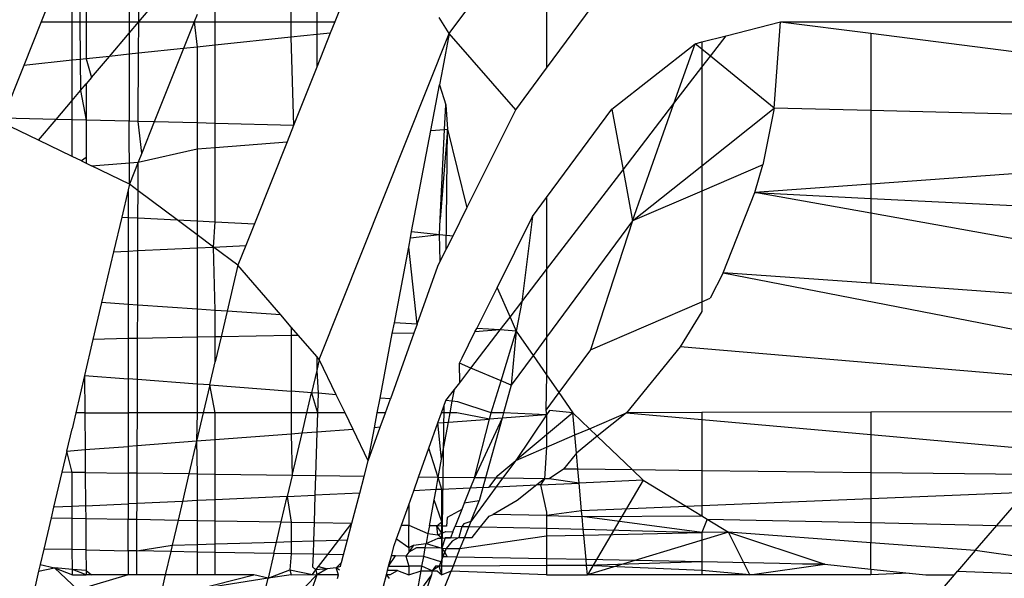
# Model space of a CAD drawing. Extents: x -6627 to 1234, y -4869 to 4131.
# Drawn here: x -977 to -969, y -22 to -18 of the extents above; entities that cross this region are included whole.
import ezdxf

# ---------------------------------------------------------------- set-up
doc = ezdxf.new("R2010")
doc.units = 0
doc.layers.get('0').update_dxf_attribs({"linetype": 'CONTINUOUS'})

msp = doc.modelspace()

# ---------------------------------------------------------------- linework, layer by layer
for p, q in [((-976.1479, -16.6207), (-976.146, -17.5958)), ((-976.0663, -17.5958), (-976.0649, -16.6207)), ((-974.8332, -16.6207), (-974.8298, -17.5958)), ((-974.6194, -16.6207), (-974.6194, -17.5958)), ((-973.5422, -17.692), (-972.7498, -16.6178)), ((-972.7498, -16.6178), (-972.7498, -17.9736)), ((-976.4954, -16.6798), (-976.4954, -17.5958)), ((-974.1361, -16.7521), (-974.4721, -17.5958)), ((-976.5559, -16.8318), (-976.5471, -17.5958)), ((-976.6101, -16.9678), (-976.8602, -17.5958)), ((-976.6101, -17.5958), (-976.6101, -16.9678)), ((-976.0663, -17.5958), (-975.5933, -17.0374)), ((-975.4458, -17.5958), (-975.4458, -17.1662)), ((-972.7498, -17.9736), (-972.3122, -17.3805)), ((-975.5933, -17.5367), (-975.6169, -17.5958)), ((-976.8602, -17.5958), (-977.0017, -17.9511)), ((-976.8602, -17.5958), (-976.6101, -17.5958)), ((-976.6101, -17.5958), (-976.5471, -17.5958)), ((-976.6101, -17.9099), (-976.6101, -17.5958)), ((-976.5471, -17.5958), (-976.4954, -17.5958)), ((-976.5471, -17.5958), (-976.5436, -17.9029)), ((-976.4954, -17.5958), (-976.4954, -17.8979)), ((-976.4954, -17.5958), (-976.146, -17.5958)), ((-976.146, -17.5958), (-976.0663, -17.5958)), ((-976.146, -17.5958), (-976.1458, -17.6895)), ((-976.1458, -17.6895), (-976.0663, -17.5958)), ((-976.069, -17.853), (-976.0663, -17.5958)), ((-976.0663, -17.5958), (-975.6169, -17.5958)), ((-975.6169, -17.5958), (-975.704, -17.8146)), ((-975.6169, -17.5958), (-975.4458, -17.5958)), ((-975.6169, -17.5958), (-975.5933, -17.803)), ((-975.4458, -17.5958), (-974.8298, -17.5958)), ((-975.4458, -17.7875), (-975.4458, -17.5958)), ((-974.8298, -17.5958), (-974.8294, -17.7226)), ((-974.8298, -17.5958), (-974.6194, -17.5958)), ((-974.6194, -17.5958), (-974.6194, -17.7005)), ((-974.6194, -17.5958), (-974.4721, -17.5958)), ((-974.4721, -17.5958), (-974.5092, -17.6889)), ((-973.5422, -17.692), (-973.6238, -17.5629)), ((-971.2904, -17.7102), (-970.8462, -17.5958)), ((-970.899, -18.2997), (-970.8462, -17.5958)), ((-970.8462, -17.5958), (-963.9253, -17.5958)), ((-970.8462, -17.5958), (-970.1126, -17.69)), ((-976.3053, -17.8779), (-976.1458, -17.6895)), ((-976.1458, -17.6895), (-976.1454, -17.8611)), ((-974.5092, -17.6889), (-974.6194, -17.7005)), ((-974.5092, -17.6889), (-974.6194, -17.9657)), ((-974.5985, -20.3443), (-973.5422, -17.692)), ((-973.5422, -17.692), (-973.5945, -17.968)), ((-973, -18.3128), (-973.5422, -17.692)), ((-970.1126, -17.69), (-968.6287, -17.8806)), ((-970.1126, -17.69), (-970.1126, -18.3194)), ((-974.8294, -17.7226), (-975.4458, -17.7875)), ((-974.6194, -17.7005), (-974.8294, -17.7226)), ((-974.8294, -17.7226), (-974.808, -18.4393)), ((-974.6194, -17.7005), (-974.6194, -17.9657)), ((-972.2202, -18.3079), (-971.5417, -17.7749)), ((-971.7137, -18.2618), (-971.5417, -17.7749)), ((-971.5417, -17.7749), (-971.4871, -17.7608)), ((-971.4871, -17.8195), (-971.5417, -17.7749)), ((-971.4871, -17.7608), (-971.2904, -17.7102)), ((-971.4871, -17.7608), (-971.4871, -17.8195)), ((-971.4178, -17.8761), (-971.2904, -17.7102)), ((-976.069, -17.853), (-976.1454, -17.8611)), ((-976.0708, -18.4073), (-976.069, -17.853)), ((-975.704, -17.8146), (-976.069, -17.853)), ((-975.704, -17.8146), (-975.9413, -18.4106)), ((-975.5933, -17.803), (-975.704, -17.8146)), ((-975.4458, -17.7875), (-975.5933, -17.803)), ((-975.5933, -17.803), (-975.5933, -18.4194)), ((-975.4458, -18.4231), (-975.4458, -17.7875)), ((-971.4178, -17.8761), (-971.4871, -17.8195)), ((-971.4871, -17.8195), (-971.4871, -17.9665)), ((-976.6101, -17.9099), (-977.0017, -17.9511)), ((-976.5436, -17.9029), (-976.6101, -17.9099)), ((-976.6101, -18.2377), (-976.6101, -17.9099)), ((-976.4954, -17.8979), (-976.5436, -17.9029)), ((-976.5436, -17.9029), (-976.5407, -18.1557)), ((-976.3053, -17.8779), (-976.4954, -17.8979)), ((-976.4954, -17.8979), (-976.4517, -18.0507)), ((-976.4517, -18.0507), (-976.3053, -17.8779)), ((-976.1454, -17.8611), (-976.3053, -17.8779)), ((-976.1454, -17.8611), (-976.1444, -18.4054)), ((-971.4871, -17.9665), (-971.4178, -17.8761)), ((-970.899, -18.2997), (-971.4178, -17.8761)), ((-977.0017, -17.9511), (-977.1722, -18.3794)), ((-974.6194, -17.9657), (-974.808, -18.4393)), ((-973.5945, -17.968), (-973.6213, -18.1092)), ((-973, -18.3128), (-972.7498, -17.9736)), ((-971.7137, -18.2618), (-971.4871, -17.9665)), ((-971.4871, -17.9665), (-971.4871, -18.7679)), ((-976.4517, -18.0507), (-976.4954, -18.1023)), ((-976.6101, -18.2377), (-976.5407, -18.1557)), ((-976.5407, -18.1557), (-976.4954, -18.1023)), ((-976.5407, -18.1557), (-976.4954, -18.3965)), ((-976.4954, -18.1023), (-976.4954, -18.3965)), ((-973.6919, -18.4817), (-973.6213, -18.1092)), ((-973.6213, -18.1092), (-973.5706, -18.2727)), ((-976.7394, -18.3903), (-976.6101, -18.2377)), ((-976.6101, -18.3936), (-976.6101, -18.2377)), ((-973.5804, -18.473), (-973.5706, -18.2727)), ((-973.5706, -18.2727), (-973.555, -18.471)), ((-973.3978, -19.1105), (-973, -18.3128)), ((-972.7498, -19.0258), (-972.2202, -18.3079)), ((-972.2202, -18.3079), (-972.1281, -18.8019)), ((-972.1281, -18.8019), (-971.7137, -18.2618)), ((-972.0508, -19.2165), (-971.7137, -18.2618)), ((-971.4871, -18.7679), (-970.899, -18.2997)), ((-970.899, -18.2997), (-970.9922, -18.7605)), ((-970.1126, -18.3194), (-970.899, -18.2997)), ((-968.6287, -18.3567), (-970.1126, -18.3194)), ((-970.1126, -18.3194), (-970.1126, -18.9174)), ((-976.8824, -18.5591), (-977.1853, -18.4121)), ((-976.7394, -18.3903), (-977.1722, -18.3794)), ((-976.8824, -18.5591), (-976.7394, -18.3903)), ((-976.6101, -18.3936), (-976.7394, -18.3903)), ((-976.6101, -18.6913), (-976.6101, -18.3936)), ((-976.4954, -18.3965), (-976.6101, -18.3936)), ((-976.4954, -18.3965), (-976.4954, -18.7005)), ((-976.1444, -18.4054), (-976.4954, -18.3965)), ((-976.0708, -18.4073), (-976.1444, -18.4054)), ((-976.1434, -18.9178), (-976.1444, -18.4054)), ((-975.9413, -18.4106), (-976.0708, -18.4073)), ((-976.0427, -18.6652), (-976.0708, -18.4073)), ((-975.9413, -18.4106), (-976.0427, -18.6652)), ((-975.5933, -18.4194), (-975.9413, -18.4106)), ((-975.4458, -18.4231), (-975.5933, -18.4194)), ((-975.5933, -18.4194), (-975.5933, -18.6301)), ((-974.808, -18.4393), (-975.4458, -18.4231)), ((-975.4458, -18.6186), (-975.4458, -18.4231)), ((-974.808, -18.4393), (-974.8613, -18.573)), ((-973.8477, -19.3039), (-973.6919, -18.4817)), ((-973.6919, -18.4817), (-973.5804, -18.473)), ((-973.555, -18.471), (-973.616, -19.2025)), ((-973.616, -19.2025), (-973.5804, -18.473)), ((-973.5804, -18.473), (-973.555, -18.471)), ((-973.5677, -19.4513), (-973.555, -18.471)), ((-973.555, -18.471), (-973.3978, -19.1105)), ((-976.6101, -18.6913), (-976.8824, -18.5591)), ((-975.4458, -18.6186), (-974.8613, -18.573)), ((-974.8613, -18.573), (-975.1267, -19.2395)), ((-976.0719, -18.7385), (-975.5933, -18.6301)), ((-975.5933, -18.6301), (-975.4458, -18.6186)), ((-975.5933, -18.6301), (-975.5933, -19.2161)), ((-975.4458, -19.2235), (-975.4458, -18.6186)), ((-976.5341, -18.7282), (-976.6101, -18.6913)), ((-976.4954, -18.7005), (-976.5341, -18.7282)), ((-976.5341, -18.7282), (-976.4954, -18.747)), ((-976.4954, -18.7005), (-976.4954, -18.747)), ((-976.4517, -18.7682), (-976.0719, -18.7385)), ((-976.0719, -18.7385), (-976.1434, -18.9178)), ((-976.0727, -18.9706), (-976.0719, -18.7385)), ((-976.0427, -18.6652), (-976.0719, -18.7385)), ((-976.4954, -18.747), (-976.4517, -18.7682)), ((-976.1434, -18.9178), (-976.4517, -18.7682)), ((-972.7498, -19.612), (-972.1281, -18.8019)), ((-972.1281, -18.8019), (-972.0508, -19.2165)), ((-972.0508, -19.2165), (-971.4871, -18.7679)), ((-970.9922, -18.7605), (-971.4871, -18.9737)), ((-971.4871, -18.7679), (-971.4871, -18.9737)), ((-971.0559, -18.9863), (-970.9922, -18.7605)), ((-968.6287, -18.8088), (-970.1126, -18.9174)), ((-976.1538, -18.9625), (-976.2061, -19.1852)), ((-976.1434, -18.9178), (-976.1538, -18.9625)), ((-976.1538, -18.9625), (-976.1538, -19.1878)), ((-976.0727, -18.9706), (-976.1434, -18.9178)), ((-976.0734, -19.1919), (-976.0727, -18.9706)), ((-975.755, -19.2079), (-976.0727, -18.9706)), ((-971.4871, -18.9737), (-972.0508, -19.2165)), ((-971.4871, -18.9737), (-971.4871, -19.8746)), ((-970.1126, -18.9174), (-971.0559, -18.9863)), ((-970.1126, -18.9174), (-970.1126, -19.0339)), ((-972.8647, -19.1816), (-972.7498, -19.0258)), ((-972.7498, -19.0258), (-972.7498, -19.612)), ((-971.3132, -19.6387), (-971.0559, -18.9863)), ((-970.1126, -19.1544), (-971.0559, -18.9863)), ((-971.0559, -18.9863), (-970.1126, -19.0339)), ((-970.1126, -19.0339), (-970.1126, -19.1544)), ((-970.1126, -19.0339), (-968.6287, -19.1088)), ((-973.5108, -19.3371), (-973.3978, -19.1105)), ((-976.2061, -19.1852), (-976.2722, -19.4675)), ((-976.2061, -19.1852), (-976.1538, -19.1878)), ((-976.1538, -19.1878), (-976.0734, -19.1919)), ((-976.1538, -19.1878), (-976.1538, -19.4619)), ((-976.0743, -19.4581), (-976.0734, -19.1919)), ((-976.0734, -19.1919), (-975.755, -19.2079)), ((-975.5933, -19.3287), (-975.755, -19.2079)), ((-975.755, -19.2079), (-975.5933, -19.2161)), ((-975.5933, -19.2161), (-975.4458, -19.2235)), ((-975.5933, -19.2161), (-975.5933, -19.3287)), ((-973.6221, -19.3261), (-973.616, -19.2025)), ((-973.1532, -19.7602), (-972.8647, -19.1816)), ((-972.8647, -19.1816), (-972.952, -19.8756)), ((-972.0508, -19.2165), (-972.7498, -20.1639)), ((-972.0508, -19.2165), (-972.3931, -20.2649)), ((-970.1126, -19.1544), (-970.1126, -19.7241)), ((-968.6287, -19.4188), (-970.1126, -19.1544)), ((-975.4589, -19.4291), (-975.4458, -19.2235)), ((-975.4458, -19.2235), (-975.1267, -19.2395)), ((-975.1267, -19.2395), (-975.1973, -19.4167)), ((-975.4589, -19.4291), (-975.5933, -19.3287)), ((-975.5933, -19.3287), (-975.5933, -19.4354)), ((-973.8715, -19.4299), (-973.857, -19.3535)), ((-973.857, -19.3535), (-973.8477, -19.3039)), ((-973.857, -19.3535), (-973.6221, -19.3261)), ((-973.8477, -19.3039), (-973.6221, -19.3261)), ((-973.6221, -19.3261), (-973.5108, -19.3371)), ((-973.6144, -19.5448), (-973.6221, -19.3261)), ((-973.6144, -19.5448), (-973.5108, -19.3371)), ((-976.1538, -19.4619), (-976.0743, -19.4581)), ((-976.0758, -19.9016), (-976.0743, -19.4581)), ((-976.0743, -19.4581), (-975.5933, -19.4354)), ((-975.5933, -19.4354), (-975.4589, -19.4291)), ((-975.5933, -19.4354), (-975.5933, -19.9347)), ((-975.4589, -19.4291), (-975.1973, -19.4167)), ((-975.2611, -19.5768), (-975.4589, -19.4291)), ((-975.4458, -19.9449), (-975.4589, -19.4291)), ((-975.1973, -19.4167), (-975.2611, -19.5768)), ((-973.9881, -20.045), (-973.8715, -19.4299)), ((-973.8036, -20.0577), (-973.8715, -19.4299)), ((-976.2722, -19.4675), (-976.3693, -19.8814)), ((-976.2722, -19.4675), (-976.1538, -19.4619)), ((-976.1538, -19.4619), (-976.1538, -19.8962)), ((-975.2611, -19.5768), (-975.3489, -19.9515)), ((-974.9116, -19.9816), (-975.2611, -19.5768)), ((-973.8036, -20.0577), (-973.6347, -19.5857)), ((-973.6347, -19.5857), (-973.6144, -19.5448)), ((-972.952, -19.8756), (-972.7498, -19.612)), ((-972.7498, -19.612), (-972.7498, -20.1639)), ((-971.3132, -19.6387), (-971.4203, -19.8458)), ((-971.3132, -19.6387), (-965.5532, -20.7597)), ((-970.1126, -19.7241), (-971.3132, -19.6387)), ((-973.3182, -20.0911), (-973.1532, -19.7602)), ((-973.1532, -19.7602), (-973.0472, -19.9997)), ((-968.6287, -19.8296), (-970.1126, -19.7241)), ((-971.4871, -19.8746), (-971.4203, -19.8458)), ((-976.3693, -19.8814), (-976.4394, -20.1802)), ((-976.1538, -19.8962), (-976.3693, -19.8814)), ((-976.0758, -19.9016), (-976.1538, -19.8962)), ((-976.1538, -19.8962), (-976.1538, -20.1747)), ((-976.0767, -20.1732), (-976.0758, -19.9016)), ((-975.5933, -19.9347), (-976.0758, -19.9016)), ((-975.4458, -19.9449), (-975.5933, -19.9347)), ((-975.5933, -19.9347), (-975.5933, -20.1637)), ((-973.0472, -19.9997), (-972.952, -19.8756)), ((-972.952, -19.8756), (-972.9969, -20.1132)), ((-972.3931, -20.2649), (-971.4871, -19.8746)), ((-971.4871, -19.8746), (-971.4871, -19.9539)), ((-975.3489, -19.9515), (-975.4458, -19.9449)), ((-975.4458, -20.1609), (-975.4458, -19.9449)), ((-975.3489, -19.9515), (-975.3978, -20.1599)), ((-974.9116, -19.9816), (-975.3489, -19.9515)), ((-974.8267, -20.0799), (-974.9116, -19.9816)), ((-973.1274, -20.1042), (-973.0472, -19.9997)), ((-973.0472, -19.9997), (-972.9969, -20.1132)), ((-971.4871, -19.9539), (-971.6645, -20.2408)), ((-974.7682, -20.1477), (-974.8267, -20.0799)), ((-974.8267, -20.0799), (-974.8267, -20.1488)), ((-974.0047, -20.1328), (-973.9881, -20.045)), ((-973.8036, -20.0577), (-973.9881, -20.045)), ((-973.8036, -20.0577), (-973.8293, -20.1294)), ((-973.3325, -20.1197), (-973.3182, -20.0911)), ((-973.1274, -20.1042), (-973.3182, -20.0911)), ((-976.4394, -20.1802), (-976.5082, -20.4737)), ((-976.1538, -20.1747), (-976.4394, -20.1802)), ((-976.0767, -20.1732), (-976.1538, -20.1747)), ((-976.1538, -20.1747), (-976.1538, -20.5008)), ((-976.0778, -20.5066), (-976.0767, -20.1732)), ((-975.5933, -20.1637), (-976.0767, -20.1732)), ((-975.4458, -20.1609), (-975.5933, -20.1637)), ((-975.5933, -20.1637), (-975.5933, -20.5437)), ((-975.3978, -20.1599), (-975.4458, -20.1609)), ((-975.3978, -20.1599), (-975.4458, -20.3646)), ((-975.4458, -20.3646), (-975.4458, -20.1609)), ((-974.8267, -20.1488), (-975.3978, -20.1599)), ((-974.7682, -20.1477), (-974.8267, -20.1488)), ((-974.8267, -20.1488), (-974.8267, -20.6024)), ((-974.6194, -20.32), (-974.7682, -20.1477)), ((-974.1042, -20.6577), (-974.0047, -20.1328)), ((-973.8293, -20.1294), (-974.0206, -20.6641)), ((-973.8293, -20.1294), (-974.0047, -20.1328)), ((-973.4374, -20.33), (-973.3325, -20.1197)), ((-973.3655, -20.4145), (-973.1274, -20.1042)), ((-973.1274, -20.1042), (-973.3325, -20.1197)), ((-972.9969, -20.1132), (-973.1274, -20.1042)), ((-973.1206, -20.5184), (-972.9969, -20.1132)), ((-972.9969, -20.1132), (-973.0373, -20.5537)), ((-972.9969, -20.1132), (-972.8592, -20.3122)), ((-972.7498, -20.1639), (-972.8592, -20.3122)), ((-972.7498, -20.1639), (-972.7498, -20.4702)), ((-971.6645, -20.2408), (-972.1012, -20.7778)), ((-965.5532, -20.7597), (-971.6645, -20.2408)), ((-974.5985, -20.3443), (-974.6194, -20.32)), ((-974.6194, -20.32), (-974.6194, -20.4335)), ((-973.4596, -20.3745), (-973.4374, -20.33)), ((-972.8592, -20.3122), (-973.0373, -20.5537)), ((-972.8592, -20.3122), (-972.7498, -20.4702)), ((-972.3931, -20.2649), (-972.6504, -20.6137)), ((-975.4896, -20.5517), (-975.4458, -20.3646)), ((-974.5985, -20.3443), (-974.6194, -20.4335)), ((-974.4603, -20.6305), (-974.5985, -20.3443)), ((-973.3655, -20.4145), (-973.4596, -20.3745)), ((-973.4563, -20.5328), (-973.4596, -20.3745)), ((-973.4563, -20.5328), (-973.3655, -20.4145)), ((-973.1206, -20.5184), (-973.3655, -20.4145)), ((-976.5082, -20.4737), (-976.5795, -20.7778)), ((-976.5082, -20.4737), (-976.5058, -20.7778)), ((-976.5082, -20.4737), (-976.1538, -20.5008)), ((-976.0778, -20.5066), (-976.1538, -20.5008)), ((-976.1538, -20.5008), (-976.1538, -20.7778)), ((-974.6194, -20.4335), (-974.662, -20.615)), ((-974.6194, -20.4335), (-974.6073, -20.6192)), ((-972.7498, -20.4702), (-972.756, -20.7568)), ((-972.7498, -20.4702), (-972.6504, -20.6137)), ((-976.0787, -20.7778), (-976.0778, -20.5066)), ((-975.5933, -20.5437), (-976.0778, -20.5066)), ((-975.4896, -20.5517), (-975.5933, -20.5437)), ((-975.5933, -20.5437), (-975.5933, -20.7778)), ((-975.4896, -20.5517), (-975.5426, -20.7778)), ((-975.4458, -20.7778), (-975.4896, -20.5517)), ((-975.4896, -20.5517), (-974.8267, -20.6024)), ((-973.499, -20.5885), (-973.4563, -20.5328)), ((-973.1998, -20.7778), (-973.1206, -20.5184)), ((-973.0373, -20.5537), (-973.1206, -20.5184)), ((-973.0373, -20.5537), (-973.0998, -20.7778)), ((-974.8267, -20.6024), (-974.8267, -20.7778)), ((-974.662, -20.615), (-974.8267, -20.6024)), ((-974.7001, -20.7778), (-974.662, -20.615)), ((-974.662, -20.615), (-974.6124, -20.7778)), ((-974.6073, -20.6192), (-974.662, -20.615)), ((-974.6073, -20.6192), (-974.6124, -20.7778)), ((-974.4603, -20.6305), (-974.6073, -20.6192)), ((-974.3892, -20.7778), (-974.4603, -20.6305)), ((-974.1269, -20.7778), (-974.1042, -20.6577)), ((-974.0206, -20.6641), (-974.1042, -20.6577)), ((-973.5686, -20.6791), (-973.499, -20.5885)), ((-973.5166, -20.6841), (-973.499, -20.5885)), ((-972.6504, -20.6137), (-972.756, -20.7568)), ((-972.6504, -20.6137), (-972.5369, -20.7778)), ((-974.0613, -20.7778), (-974.0206, -20.6641)), ((-973.6039, -20.7778), (-973.5686, -20.6791)), ((-973.6021, -22.0958), (-973.5843, -20.723)), ((-973.5166, -20.6841), (-973.5686, -20.6791)), ((-973.5339, -20.7778), (-973.5166, -20.6841)), ((-973.4708, -20.6885), (-973.5166, -20.6841)), ((-973.1998, -20.7778), (-973.4708, -20.6885)), ((-976.5795, -20.7778), (-976.6101, -20.9084)), ((-976.5058, -20.7778), (-976.5795, -20.7778)), ((-976.5058, -20.7778), (-976.5034, -21.0777)), ((-976.5058, -20.7778), (-976.1538, -20.7778)), ((-976.0787, -20.7778), (-976.1538, -20.7778)), ((-976.1538, -20.7778), (-976.1538, -21.0513)), ((-976.0796, -21.0456), (-976.0787, -20.7778)), ((-975.5933, -20.7778), (-976.0787, -20.7778)), ((-975.5426, -20.7778), (-975.5969, -21.0091)), ((-975.5933, -20.7778), (-975.5969, -21.0091)), ((-975.5426, -20.7778), (-975.5933, -20.7778)), ((-975.4458, -20.7778), (-975.5426, -20.7778)), ((-975.4458, -20.9977), (-975.4458, -20.7778)), ((-974.8267, -20.7778), (-975.4458, -20.7778)), ((-974.8267, -20.7778), (-974.8267, -20.9509)), ((-974.7001, -20.7778), (-974.8267, -20.7778)), ((-974.7392, -20.9443), (-974.7001, -20.7778)), ((-974.6124, -20.7778), (-974.7001, -20.7778)), ((-974.6124, -20.7778), (-974.6174, -20.9351)), ((-974.3892, -20.7778), (-974.6124, -20.7778)), ((-974.3239, -20.9129), (-974.3892, -20.7778)), ((-974.15, -20.8997), (-974.1269, -20.7778)), ((-974.0613, -20.7778), (-974.1269, -20.7778)), ((-974.1037, -20.8962), (-974.0613, -20.7778)), ((-973.6335, -20.8607), (-973.6039, -20.7778)), ((-973.5339, -20.7778), (-973.6039, -20.7778)), ((-973.548, -20.8542), (-973.5339, -20.7778)), ((-973.4791, -20.7778), (-973.5339, -20.7778)), ((-973.2155, -20.8291), (-973.4791, -20.7778)), ((-973.112, -20.8212), (-973.3373, -21.307)), ((-973.112, -20.8212), (-973.2478, -21.3082)), ((-973.2155, -20.8291), (-973.1998, -20.7778)), ((-973.112, -20.8212), (-973.2155, -20.8291)), ((-973.0998, -20.7778), (-973.1998, -20.7778)), ((-973.0998, -20.7778), (-973.112, -20.8212)), ((-972.7499, -20.7939), (-973.112, -20.8212)), ((-972.7499, -20.7939), (-973.0998, -20.7778)), ((-972.5369, -20.7778), (-973.0003, -21.1651)), ((-972.7499, -20.7939), (-973.0003, -21.1651)), ((-972.756, -20.7568), (-972.7499, -20.7939)), ((-972.7268, -20.7596), (-972.7499, -20.7939)), ((-972.7499, -20.7939), (-972.7498, -21.0572)), ((-972.5369, -20.7778), (-972.7268, -20.7596)), ((-972.5369, -20.7778), (-972.4017, -20.9072)), ((-972.5206, -20.9584), (-972.5369, -20.7778)), ((-972.4017, -20.9072), (-972.1012, -20.7778)), ((-972.1012, -20.7778), (-972.3378, -20.9684)), ((-971.4871, -20.7761), (-972.1012, -20.7778)), ((-972.1012, -20.7778), (-971.4871, -20.8324)), ((-970.1126, -20.7723), (-971.4871, -20.7761)), ((-971.4871, -20.7761), (-971.4871, -20.8324)), ((-968.6287, -20.7682), (-970.1126, -20.7723)), ((-970.1126, -20.7723), (-970.1126, -20.9547)), ((-974.2008, -21.1678), (-974.1037, -20.8962)), ((-974.2008, -21.1678), (-974.15, -20.8997)), ((-974.1037, -20.8962), (-974.15, -20.8997)), ((-973.7071, -21.0662), (-973.6335, -20.8607)), ((-973.6335, -20.8607), (-973.548, -20.8542)), ((-973.6034, -21.1549), (-973.6335, -20.8607)), ((-973.6034, -21.1549), (-973.548, -20.8542)), ((-973.548, -20.8542), (-973.2155, -20.8291)), ((-973.3373, -21.307), (-973.2155, -20.8291)), ((-971.4871, -20.8324), (-970.1126, -20.9547)), ((-971.4871, -20.8324), (-971.4871, -21.2494)), ((-976.6524, -21.089), (-976.6101, -20.9084)), ((-974.8267, -20.9509), (-975.4458, -20.9977)), ((-974.7392, -20.9443), (-974.8267, -20.9509)), ((-974.8267, -20.9509), (-974.8196, -21.2871)), ((-974.8196, -21.2871), (-974.7392, -20.9443)), ((-974.6174, -20.9351), (-974.7392, -20.9443)), ((-974.6174, -20.9351), (-974.6288, -21.2897)), ((-974.3239, -20.9129), (-974.6174, -20.9351)), ((-974.2008, -21.1678), (-974.3239, -20.9129)), ((-972.7498, -21.0572), (-972.5206, -20.9584)), ((-972.5206, -20.9584), (-972.4017, -20.9072)), ((-972.5073, -21.1051), (-972.5206, -20.9584)), ((-972.3378, -20.9684), (-972.5073, -21.1051)), ((-972.4017, -20.9072), (-972.3378, -20.9684)), ((-972.3378, -20.9684), (-972.0511, -21.2428)), ((-970.1126, -20.9547), (-968.6287, -21.0867)), ((-970.1126, -20.9547), (-970.1126, -21.2653)), ((-976.5034, -21.0777), (-976.1538, -21.0513)), ((-976.0796, -21.0456), (-976.1538, -21.0513)), ((-976.1538, -21.0513), (-976.1538, -21.2692)), ((-976.0804, -21.2702), (-976.0796, -21.0456)), ((-975.5969, -21.0091), (-976.0796, -21.0456)), ((-975.5969, -21.0091), (-975.6594, -21.2758)), ((-975.4458, -20.9977), (-975.5969, -21.0091)), ((-975.5969, -21.0091), (-975.5933, -21.2767)), ((-975.4458, -21.2787), (-975.4458, -20.9977)), ((-973.0003, -21.1651), (-972.7498, -21.0572)), ((-972.7498, -21.0572), (-972.7674, -21.3147)), ((-976.6524, -21.089), (-976.693, -21.262)), ((-976.6524, -21.089), (-976.5034, -21.0777)), ((-976.6093, -21.2631), (-976.6524, -21.089)), ((-976.5034, -21.0777), (-976.5019, -21.2645)), ((-973.7911, -21.3009), (-973.7071, -21.0662)), ((-973.6307, -21.3031), (-973.7071, -21.0662)), ((-972.5073, -21.1051), (-972.6124, -21.2363)), ((-972.4954, -21.2377), (-972.5073, -21.1051)), ((-974.234, -21.295), (-974.2008, -21.1678)), ((-973.6307, -21.3031), (-973.6034, -21.1549)), ((-973.1475, -21.2875), (-973.0003, -21.1651)), ((-973.0003, -21.1651), (-973.1072, -21.3101)), ((-976.693, -21.262), (-976.7598, -21.5467)), ((-976.6093, -21.2631), (-976.693, -21.262)), ((-976.5019, -21.2645), (-976.6093, -21.2631)), ((-976.6086, -21.5398), (-976.6093, -21.2631)), ((-976.5019, -21.2645), (-976.4998, -21.5347)), ((-976.5019, -21.2645), (-976.1538, -21.2692)), ((-976.0804, -21.2702), (-976.1538, -21.2692)), ((-976.1538, -21.2692), (-976.1538, -21.5188)), ((-976.0812, -21.5154), (-976.0804, -21.2702)), ((-975.6594, -21.2758), (-976.0804, -21.2702)), ((-975.6594, -21.2758), (-975.7116, -21.4984)), ((-975.5933, -21.2767), (-975.6594, -21.2758)), ((-975.5933, -21.2767), (-975.5933, -21.4929)), ((-975.4458, -21.2787), (-975.5933, -21.2767)), ((-975.4458, -21.4861), (-975.4458, -21.2787)), ((-974.8196, -21.2871), (-975.4458, -21.2787)), ((-974.8196, -21.2871), (-974.8599, -21.4591)), ((-974.6288, -21.2897), (-974.8196, -21.2871)), ((-974.6288, -21.2897), (-974.6339, -21.4486)), ((-974.234, -21.295), (-974.6288, -21.2897)), ((-974.2697, -21.4318), (-974.234, -21.295)), ((-973.8306, -21.4116), (-973.7911, -21.3009)), ((-973.6307, -21.3031), (-973.7911, -21.3009)), ((-973.6491, -21.4032), (-973.6307, -21.3031)), ((-973.603, -21.401), (-973.6307, -21.3031)), ((-973.3373, -21.307), (-973.6307, -21.3031)), ((-973.1636, -21.3093), (-973.1475, -21.2875)), ((-972.6124, -21.2363), (-972.7281, -21.3152)), ((-972.4954, -21.2377), (-972.6124, -21.2363)), ((-972.0511, -21.2428), (-972.4954, -21.2377)), ((-972.4853, -21.3495), (-972.4954, -21.2377)), ((-972.0511, -21.2428), (-971.9649, -21.3254)), ((-971.4871, -21.2494), (-972.0511, -21.2428)), ((-970.1126, -21.2653), (-971.4871, -21.2494)), ((-971.4871, -21.2494), (-971.4871, -21.5349)), ((-968.7307, -21.2813), (-970.1126, -21.2653)), ((-970.1126, -21.2653), (-970.1126, -21.478)), ((-973.3373, -21.307), (-973.3705, -21.3903)), ((-973.1592, -21.3806), (-973.3663, -21.6613)), ((-973.2478, -21.3082), (-973.3373, -21.307)), ((-973.2478, -21.3082), (-973.2694, -21.3857)), ((-973.2694, -21.3857), (-973.2181, -21.3833)), ((-973.1636, -21.3093), (-973.2478, -21.3082)), ((-973.2181, -21.3833), (-973.1636, -21.3093)), ((-973.1592, -21.3806), (-973.2181, -21.3833)), ((-973.1072, -21.3101), (-973.1636, -21.3093)), ((-973.1072, -21.3101), (-973.1592, -21.3806)), ((-973.1592, -21.3806), (-972.8304, -21.3654)), ((-972.7674, -21.3147), (-973.1072, -21.3101)), ((-972.8304, -21.3654), (-972.9886, -21.4929)), ((-972.7674, -21.3147), (-972.8304, -21.3654)), ((-972.7996, -21.364), (-972.8304, -21.3654)), ((-972.7674, -21.3147), (-972.7996, -21.364)), ((-972.7996, -21.364), (-972.4853, -21.3495)), ((-972.7996, -21.364), (-972.7498, -21.5872)), ((-972.7281, -21.3152), (-972.7674, -21.3147)), ((-972.4853, -21.3495), (-972.7281, -21.3152)), ((-971.9649, -21.3254), (-972.4853, -21.3495)), ((-972.4649, -21.5754), (-972.4853, -21.3495)), ((-971.9649, -21.3254), (-972.418, -22.0958)), ((-971.9649, -21.3254), (-971.6124, -21.5401)), ((-974.8599, -21.4591), (-975.4458, -21.4861)), ((-974.9083, -21.6655), (-974.8599, -21.4591)), ((-974.8599, -21.4591), (-974.6339, -21.4486)), ((-974.8599, -21.4591), (-974.8267, -21.667)), ((-974.6339, -21.4486), (-974.641, -21.6704)), ((-974.2697, -21.4318), (-974.6339, -21.4486)), ((-974.3334, -21.6759), (-974.2697, -21.4318)), ((-973.8715, -21.5259), (-973.8306, -21.4116)), ((-973.6491, -21.4032), (-973.8306, -21.4116)), ((-973.6643, -21.4857), (-973.6491, -21.4032)), ((-973.603, -21.401), (-973.6491, -21.4032)), ((-973.3705, -21.3903), (-973.603, -21.401)), ((-973.6027, -21.6659), (-973.603, -21.401)), ((-973.3705, -21.3903), (-973.4197, -21.5138)), ((-973.2694, -21.3857), (-973.3705, -21.3903)), ((-973.2694, -21.3857), (-973.2996, -21.4936)), ((-968.8554, -21.4259), (-970.1126, -21.478)), ((-969.0863, -21.6937), (-968.8554, -21.4259)), ((-976.6086, -21.5398), (-976.7598, -21.5467)), ((-976.4998, -21.5347), (-976.6086, -21.5398)), ((-976.6084, -21.6349), (-976.6086, -21.5398)), ((-976.4998, -21.5347), (-976.1538, -21.5188)), ((-976.4998, -21.5347), (-976.499, -21.6368)), ((-976.0812, -21.5154), (-976.1538, -21.5188)), ((-976.1538, -21.5188), (-976.1538, -21.6431)), ((-976.0816, -21.6444), (-976.0812, -21.5154)), ((-975.7116, -21.4984), (-976.0812, -21.5154)), ((-975.7116, -21.4984), (-975.7473, -21.6504)), ((-975.5933, -21.4929), (-975.7116, -21.4984)), ((-975.4458, -21.4861), (-975.5933, -21.4929)), ((-975.5933, -21.4929), (-975.5933, -21.6532)), ((-975.4458, -21.6558), (-975.4458, -21.4861)), ((-973.931, -21.6921), (-973.8715, -21.5259)), ((-973.8715, -21.5259), (-973.8715, -21.6934)), ((-973.7032, -21.697), (-973.6643, -21.4857)), ((-973.6027, -21.6659), (-973.6643, -21.4857)), ((-973.4197, -21.5138), (-973.4401, -21.5651)), ((-973.2996, -21.4936), (-973.4197, -21.5138)), ((-973.3663, -21.6613), (-973.2996, -21.4936)), ((-972.9886, -21.4929), (-973.1857, -21.6053)), ((-971.6124, -21.5401), (-972.4649, -21.5754)), ((-971.4871, -21.5349), (-971.6124, -21.5401)), ((-971.6124, -21.5401), (-971.4871, -21.6164)), ((-970.1126, -21.478), (-971.4871, -21.5349)), ((-971.4871, -21.5349), (-971.4871, -21.6164)), ((-970.1126, -21.478), (-970.1126, -21.6716)), ((-976.7598, -21.5467), (-976.7797, -21.6318)), ((-973.4401, -21.5651), (-973.5586, -21.6293)), ((-973.4401, -21.5651), (-973.4944, -21.7014)), ((-973.2869, -21.7058), (-973.2165, -21.6187)), ((-973.2165, -21.6187), (-973.1857, -21.6053)), ((-972.7498, -21.6147), (-973.1857, -21.6053)), ((-972.4649, -21.5754), (-972.7498, -21.6147)), ((-972.7498, -21.5872), (-972.7498, -21.6147)), ((-972.7498, -21.6147), (-972.4608, -21.6209)), ((-972.7498, -21.6147), (-972.7498, -21.7172)), ((-972.4608, -21.6209), (-972.4649, -21.5754)), ((-972.4608, -21.6209), (-971.4871, -21.6164)), ((-971.4871, -21.753), (-972.4608, -21.6209)), ((-972.4516, -21.7235), (-972.4608, -21.6209)), ((-971.4871, -21.6164), (-971.4436, -21.6429)), ((-976.7797, -21.6318), (-976.8395, -21.8866)), ((-976.7797, -21.6318), (-976.6084, -21.6349)), ((-976.6084, -21.6349), (-976.499, -21.6368)), ((-976.6078, -21.8911), (-976.6084, -21.6349)), ((-976.499, -21.6368), (-976.497, -21.8932)), ((-976.499, -21.6368), (-976.1538, -21.6431)), ((-976.1538, -21.6431), (-976.0816, -21.6444)), ((-976.1538, -21.8999), (-976.1538, -21.6431)), ((-976.0825, -21.9013), (-976.0816, -21.6444)), ((-976.0816, -21.6444), (-975.7473, -21.6504)), ((-975.7473, -21.6504), (-975.7953, -21.8553)), ((-975.7473, -21.6504), (-975.5933, -21.6532)), ((-975.5933, -21.6532), (-975.5933, -21.8493)), ((-975.5933, -21.6532), (-975.4458, -21.6558)), ((-975.4458, -21.8449), (-975.4458, -21.6558)), ((-975.4458, -21.6558), (-974.9083, -21.6655)), ((-974.9469, -21.8299), (-974.9083, -21.6655)), ((-974.9083, -21.6655), (-974.8267, -21.667)), ((-974.8267, -21.667), (-974.8267, -21.8263)), ((-974.8267, -21.667), (-974.641, -21.6704)), ((-974.641, -21.6704), (-974.6458, -21.8209)), ((-974.641, -21.6704), (-974.3334, -21.6759)), ((-974.44, -21.8148), (-974.3334, -21.6759)), ((-974.3691, -21.8127), (-974.3334, -21.6759)), ((-973.9712, -21.8044), (-973.931, -21.6921)), ((-973.931, -21.6921), (-973.8715, -21.6934)), ((-973.8715, -21.6934), (-973.7146, -21.759)), ((-973.8715, -21.875), (-973.8715, -21.6934)), ((-973.7032, -21.697), (-973.7146, -21.759)), ((-973.6416, -21.6983), (-973.7032, -21.697)), ((-973.6416, -21.6983), (-973.6027, -21.6659)), ((-973.6026, -21.6991), (-973.6416, -21.6983)), ((-973.6352, -21.7714), (-973.6416, -21.6983)), ((-973.6025, -21.7574), (-973.6416, -21.6983)), ((-973.6026, -21.6991), (-973.6027, -21.6659)), ((-973.5652, -21.6999), (-973.6026, -21.6991)), ((-973.6025, -21.7574), (-973.6026, -21.6991)), ((-973.5586, -21.6293), (-973.5652, -21.6999)), ((-973.5128, -21.7476), (-973.4944, -21.7014)), ((-973.4944, -21.7014), (-973.439, -21.7026)), ((-973.439, -21.7026), (-973.4642, -21.7939)), ((-973.4243, -21.6806), (-973.439, -21.7026)), ((-973.439, -21.7026), (-973.3832, -21.7037)), ((-973.3663, -21.6613), (-973.4243, -21.6806)), ((-973.3832, -21.7037), (-973.4188, -21.793)), ((-973.3663, -21.6613), (-973.3832, -21.7037)), ((-973.3832, -21.7037), (-973.2869, -21.7058)), ((-971.4436, -21.6429), (-971.4871, -21.753)), ((-971.4436, -21.6429), (-971.2701, -21.7485)), ((-971.4436, -21.6429), (-970.1126, -21.6716)), ((-970.1126, -21.6716), (-970.1126, -21.8352)), ((-970.1126, -21.6716), (-969.0863, -21.6937)), ((-969.2631, -21.8988), (-969.0863, -21.6937)), ((-969.0863, -21.6937), (-968.6287, -21.7036)), ((-973.7146, -21.759), (-973.7299, -21.842)), ((-973.7146, -21.759), (-973.6352, -21.7714)), ((-973.6352, -21.7714), (-973.5692, -21.743)), ((-973.6025, -21.7968), (-973.6352, -21.7714)), ((-973.6025, -21.7968), (-973.6025, -21.7574)), ((-973.5692, -21.743), (-973.5128, -21.7476)), ((-973.5128, -21.7476), (-973.5318, -21.7953)), ((-973.4547, -21.8833), (-972.7498, -21.7791)), ((-973.3563, -21.7917), (-973.2869, -21.7058)), ((-973.2869, -21.7058), (-972.7498, -21.7172)), ((-972.7498, -21.7172), (-972.7498, -21.7791)), ((-972.7498, -21.7172), (-972.4516, -21.7235)), ((-972.7498, -21.7791), (-972.4471, -21.7729)), ((-972.7498, -21.7791), (-972.7498, -21.966)), ((-972.4471, -21.7729), (-972.4516, -21.7235)), ((-972.4516, -21.7235), (-971.4871, -21.753)), ((-972.4471, -21.7729), (-971.4871, -21.753)), ((-972.4291, -21.9722), (-972.4471, -21.7729)), ((-971.2701, -21.7485), (-972.418, -22.0958)), ((-971.2701, -21.7485), (-971.4871, -21.753)), ((-971.4871, -21.753), (-971.4871, -21.9905)), ((-970.1126, -21.8352), (-971.2701, -21.7485)), ((-971.2701, -21.7485), (-970.487, -22.01)), ((-971.0954, -22.0958), (-971.2701, -21.7485)), ((-976.0825, -21.9013), (-975.7953, -21.8553)), ((-975.7953, -21.8553), (-975.8073, -21.9066)), ((-975.7953, -21.8553), (-975.5933, -21.8493)), ((-975.5933, -21.8493), (-975.4458, -21.8449)), ((-975.5933, -21.8493), (-975.5933, -21.9108)), ((-975.4458, -21.8449), (-974.9469, -21.8299)), ((-975.4458, -21.9136), (-975.4458, -21.8449)), ((-974.9686, -21.9229), (-974.9469, -21.8299)), ((-974.9469, -21.8299), (-974.8267, -21.8263)), ((-974.8267, -21.8263), (-974.6458, -21.8209)), ((-974.8267, -21.8263), (-974.8267, -21.9257)), ((-974.6458, -21.8209), (-974.6493, -21.9291)), ((-974.6458, -21.8209), (-974.44, -21.8148)), ((-974.5295, -21.9314), (-974.44, -21.8148)), ((-974.44, -21.8148), (-974.3691, -21.8127)), ((-974.4008, -21.9339), (-974.3691, -21.8127)), ((-974.0121, -21.9415), (-973.9901, -21.8573)), ((-973.9901, -21.8573), (-973.9712, -21.8044)), ((-973.9712, -21.8044), (-973.8715, -21.875)), ((-973.8715, -21.875), (-973.8311, -21.8559)), ((-973.8311, -21.8559), (-973.8715, -21.9107)), ((-973.8311, -21.8559), (-973.7299, -21.842)), ((-973.7364, -21.8771), (-973.7299, -21.842)), ((-973.7299, -21.842), (-973.6325, -21.7974)), ((-973.7299, -21.842), (-973.6024, -21.88)), ((-973.6325, -21.7974), (-973.6025, -21.7968)), ((-973.6025, -21.7968), (-973.5318, -21.7953)), ((-973.6024, -21.88), (-973.6025, -21.7968)), ((-973.5741, -21.7962), (-973.6024, -21.88)), ((-973.5318, -21.7953), (-973.5741, -21.7962)), ((-973.5184, -21.8216), (-973.5658, -21.8808)), ((-973.5318, -21.7953), (-973.4642, -21.7939)), ((-973.4642, -21.7939), (-973.5184, -21.8216)), ((-973.4642, -21.7939), (-973.4188, -21.793)), ((-973.4188, -21.793), (-973.4547, -21.8833)), ((-973.4188, -21.793), (-973.3563, -21.7917)), ((-969.2631, -21.8988), (-970.1126, -21.8352)), ((-970.1126, -22.0491), (-970.1126, -21.8352)), ((-976.8395, -21.8866), (-976.8687, -22.0113)), ((-976.6078, -21.8911), (-976.8395, -21.8866)), ((-976.497, -21.8932), (-976.6078, -21.8911)), ((-976.6074, -22.0524), (-976.6078, -21.8911)), ((-976.497, -21.8932), (-976.4956, -22.0617)), ((-976.497, -21.8932), (-976.1538, -21.8999)), ((-976.0825, -21.9013), (-976.1538, -21.8999)), ((-976.1538, -21.8999), (-976.1538, -22.0958)), ((-976.0831, -22.0958), (-976.0825, -21.9013)), ((-975.8073, -21.9066), (-976.0825, -21.9013)), ((-975.8073, -21.9066), (-975.8517, -22.0958)), ((-975.5933, -21.9108), (-975.8073, -21.9066)), ((-975.4458, -21.9136), (-975.5933, -21.9108)), ((-975.5933, -21.9108), (-975.5933, -22.0958)), ((-974.9686, -21.9229), (-975.4458, -21.9136)), ((-975.4458, -22.0958), (-975.4458, -21.9136)), ((-974.9686, -21.9229), (-975.0158, -22.1238)), ((-974.8267, -21.9257), (-974.9686, -21.9229)), ((-974.8267, -21.9257), (-974.8385, -22.0553)), ((-974.6493, -21.9291), (-974.8267, -21.9257)), ((-974.6493, -21.9291), (-974.6526, -22.0302)), ((-974.5295, -21.9314), (-974.6493, -21.9291)), ((-974.6051, -22.0299), (-974.5295, -21.9314)), ((-974.4008, -21.9339), (-974.5295, -21.9314)), ((-974.4173, -21.9971), (-974.4008, -21.9339)), ((-974.0345, -22.0272), (-974.0121, -21.9415)), ((-974.0345, -22.0272), (-973.9793, -21.9421)), ((-973.9793, -21.9421), (-974.0121, -21.9415)), ((-973.8959, -21.9437), (-973.9793, -21.9421)), ((-973.8715, -21.9107), (-973.8959, -21.9437)), ((-973.8959, -21.9437), (-973.8715, -22.0264)), ((-973.7492, -21.9466), (-973.8959, -21.9437)), ((-973.8715, -21.875), (-973.8715, -21.9107)), ((-973.8069, -21.8755), (-973.8715, -21.9107)), ((-973.7364, -21.8771), (-973.8069, -21.8755)), ((-973.7492, -21.9466), (-973.7364, -21.8771)), ((-973.6024, -21.88), (-973.7364, -21.8771)), ((-973.6024, -21.88), (-973.5658, -21.8808)), ((-973.5776, -21.9104), (-973.6024, -21.88)), ((-973.6024, -21.88), (-973.5932, -21.9496)), ((-973.5776, -21.9104), (-973.5932, -21.9496)), ((-973.5658, -21.8808), (-973.5776, -21.9104)), ((-973.5577, -21.9503), (-973.5776, -21.9104)), ((-973.5658, -21.8808), (-973.4547, -21.8833)), ((-973.4547, -21.8833), (-973.482, -21.9518)), ((-969.2631, -21.8988), (-969.4066, -22.0652)), ((-968.6287, -21.9893), (-969.2631, -21.8988)), ((-976.8687, -22.0113), (-976.8816, -22.0661)), ((-976.8687, -22.0113), (-976.7534, -22.0404)), ((-974.4607, -22.0404), (-974.4173, -21.9971)), ((-974.4256, -22.0291), (-974.4173, -21.9971)), ((-973.7638, -22.0259), (-973.7492, -21.9466)), ((-973.6099, -21.9914), (-973.7492, -21.9466)), ((-973.6099, -21.9914), (-973.6233, -22.0252)), ((-973.5932, -21.9496), (-973.6099, -21.9914)), ((-973.5577, -21.9503), (-973.5932, -21.9496)), ((-973.482, -21.9518), (-973.5577, -21.9503)), ((-973.482, -21.9518), (-973.511, -22.0246)), ((-972.7498, -22.0209), (-973.511, -22.0246)), ((-972.7498, -21.966), (-973.482, -21.9518)), ((-972.7498, -21.966), (-972.7498, -22.0209)), ((-972.4291, -21.9722), (-972.7498, -21.966)), ((-972.4249, -22.0194), (-972.7498, -22.0209)), ((-972.7498, -22.0209), (-972.7498, -22.0958)), ((-972.4249, -22.0194), (-972.4291, -21.9722)), ((-971.4871, -21.9905), (-972.4291, -21.9722)), ((-971.4871, -21.9905), (-972.4249, -22.0194)), ((-971.4871, -22.0599), (-972.4249, -22.0194)), ((-972.418, -22.0958), (-972.4249, -22.0194)), ((-971.4871, -21.9905), (-971.4871, -22.0599)), ((-970.8546, -22.0028), (-971.4871, -21.9905)), ((-971.0954, -22.0958), (-970.487, -22.01)), ((-970.6685, -22.0108), (-970.8546, -22.0028)), ((-970.487, -22.01), (-970.6685, -22.0108)), ((-970.487, -22.01), (-970.1126, -22.0491)), ((-976.8816, -22.0661), (-976.9217, -22.2371)), ((-976.8816, -22.0661), (-976.7534, -22.0404)), ((-976.7534, -22.0404), (-976.5635, -22.2195)), ((-976.7534, -22.0404), (-976.6073, -22.0958)), ((-976.6074, -22.0524), (-976.7534, -22.0404)), ((-976.6073, -22.0958), (-976.6074, -22.0524)), ((-976.4956, -22.0617), (-976.6074, -22.0524)), ((-976.4954, -22.0958), (-976.6074, -22.0524)), ((-976.6073, -22.0958), (-976.4954, -22.0958)), ((-976.1538, -22.0958), (-976.5635, -22.2195)), ((-976.4956, -22.0617), (-976.4954, -22.0958)), ((-976.4956, -22.0617), (-976.4517, -22.0958)), ((-976.4517, -22.0958), (-976.4954, -22.0958)), ((-976.1538, -22.0958), (-976.4517, -22.0958)), ((-976.0831, -22.0958), (-976.1538, -22.0958)), ((-975.8517, -22.0958), (-976.0831, -22.0958)), ((-975.8517, -22.0958), (-975.8807, -22.2195)), ((-975.5933, -22.0958), (-975.8517, -22.0958)), ((-975.6114, -22.2195), (-975.131, -22.0958)), ((-975.4458, -22.0958), (-975.5933, -22.0958)), ((-975.131, -22.0958), (-975.4458, -22.0958)), ((-975.0158, -22.1238), (-975.131, -22.0958)), ((-975.0158, -22.1238), (-974.8385, -22.0553)), ((-974.8267, -22.0958), (-975.0158, -22.1238)), ((-974.8385, -22.0553), (-974.8267, -22.0958)), ((-974.8385, -22.0553), (-974.6546, -22.0945)), ((-974.8267, -22.0958), (-974.6546, -22.0945)), ((-974.7926, -22.2743), (-974.6194, -22.0958)), ((-974.6194, -22.0958), (-974.6585, -22.2159)), ((-974.6546, -22.0945), (-974.6259, -22.057)), ((-974.6546, -22.0945), (-974.6194, -22.0958)), ((-974.6526, -22.0302), (-974.6259, -22.057)), ((-974.6259, -22.057), (-974.6051, -22.0299)), ((-974.5334, -22.0464), (-974.6259, -22.057)), ((-974.6259, -22.057), (-974.6194, -22.0958)), ((-974.5334, -22.0464), (-974.6194, -22.0958)), ((-974.443, -22.0958), (-974.6194, -22.0958)), ((-974.6051, -22.0299), (-974.5334, -22.0464)), ((-974.4607, -22.0404), (-974.5334, -22.0464)), ((-974.4256, -22.0291), (-974.4607, -22.0404)), ((-974.443, -22.0958), (-974.4607, -22.0404)), ((-974.4333, -22.0585), (-974.4607, -22.0404)), ((-974.4508, -22.1255), (-974.443, -22.0958)), ((-974.0766, -22.1886), (-974.0524, -22.0958)), ((-974.0524, -22.0958), (-974.0345, -22.0272)), ((-974.0524, -22.0958), (-974.0434, -22.0616)), ((-974.0262, -22.0958), (-974.0524, -22.0958)), ((-974.0524, -22.0958), (-974.0309, -22.1267)), ((-974.045, -23.3654), (-973.5273, -22.0656)), ((-974.0434, -22.0616), (-974.0345, -22.0272)), ((-973.9638, -22.0622), (-974.0434, -22.0616)), ((-974.0345, -22.0272), (-973.8715, -22.0264)), ((-974.0262, -22.0958), (-973.9638, -22.0622)), ((-973.9638, -22.0622), (-973.8715, -22.0958)), ((-973.6869, -22.0958), (-973.8845, -22.6809)), ((-973.7638, -22.0259), (-973.8715, -22.0264)), ((-973.8715, -22.0264), (-973.8715, -22.0958)), ((-973.8715, -22.0958), (-973.7708, -22.0637)), ((-973.8066, -22.258), (-973.7708, -22.0637)), ((-973.6869, -22.0958), (-973.8066, -22.258)), ((-973.7708, -22.0637), (-973.7638, -22.0259)), ((-973.7708, -22.0637), (-973.6804, -22.0644)), ((-973.6804, -22.0644), (-973.7638, -22.0259)), ((-973.6804, -22.0644), (-973.6869, -22.0958)), ((-973.6233, -22.0252), (-973.6804, -22.0644)), ((-973.6543, -22.0253), (-973.6804, -22.0644)), ((-973.6804, -22.0644), (-973.6391, -22.0647)), ((-973.6233, -22.0252), (-973.6543, -22.0253)), ((-973.6391, -22.0647), (-973.6021, -22.0958)), ((-973.511, -22.0246), (-973.6233, -22.0252)), ((-973.6021, -22.0958), (-973.6233, -22.0252)), ((-973.5273, -22.0656), (-973.6021, -22.0958)), ((-973.511, -22.0246), (-973.5273, -22.0656)), ((-972.7498, -22.0958), (-973.5273, -22.0656)), ((-972.7498, -22.0958), (-972.418, -22.0958)), ((-971.4871, -22.0958), (-972.418, -22.0958)), ((-971.4871, -22.0599), (-971.4871, -22.0958)), ((-971.0954, -22.0958), (-971.4871, -22.0599)), ((-971.0954, -22.0958), (-971.4871, -22.0958)), ((-970.1126, -22.0958), (-971.0954, -22.0958)), ((-970.78, -23.6581), (-969.433, -22.0958)), ((-970.1126, -22.0491), (-970.1126, -22.0958)), ((-970.1126, -22.0491), (-969.8016, -22.0816)), ((-969.8016, -22.0816), (-970.1126, -22.0958)), ((-969.8016, -22.0816), (-969.6659, -22.0958)), ((-969.6659, -22.0958), (-969.433, -22.0958)), ((-969.433, -22.0958), (-969.4066, -22.0652)), ((-969.4066, -22.0652), (-968.6984, -22.0958)), ((-975.0158, -22.1238), (-975.6114, -22.2195)), ((-975.0501, -22.2702), (-975.0158, -22.1238))]:
    msp.add_line(p, q)

doc.saveas('drawing.dxf')
